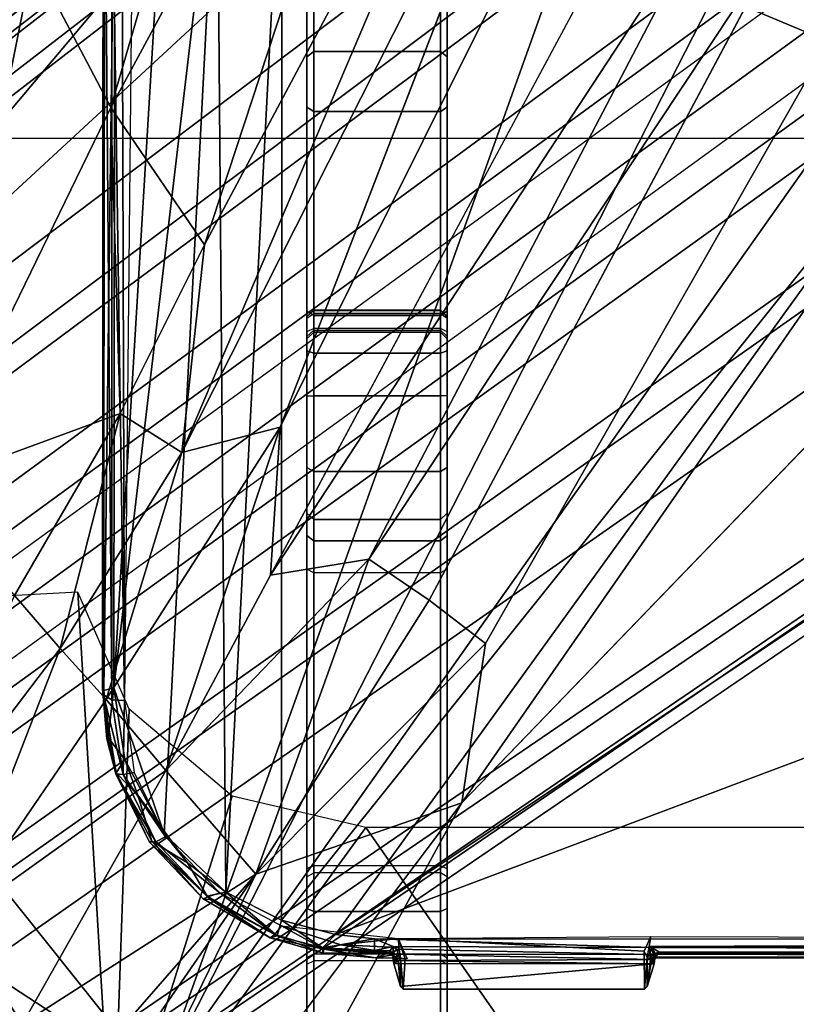
# Model space of a CAD drawing. Units: inches. Extents: x -2 to 159, y -6 to 115.
# Drawn here: x 23 to 24, y 18 to 20 of the extents above; entities that cross this region are included whole.
import ezdxf

# ---------------------------------------------------------------- set-up
doc = ezdxf.new("R2010")
doc.units = ezdxf.units.IN
doc.header["$MEASUREMENT"] = 0
for name, color, linetype in [('SEAT-BASE', 5, 'Continuous'), ('SEAT-CHASSIS', 5, 'Continuous'), ('SEAT-FABRIC', 5, 'Continuous'), ('SEAT-FRAME', 5, 'Continuous')]:
    doc.layers.add(name, color=color, linetype=linetype)

# ---------------------------------------------------------------- blocks, each defined once
blk = doc.blocks.new('1cosm_midback_arms_0t')
at = {"layer": 'SEAT-BASE'}
for points in [[(-7.2914, 10.7637, 4.6922), (-0.4658, 1.9393, 7.7766), (-0.508, 1.9129, 7.8018), (-7.3323, 10.7417, 4.7197)], [(-7.2698, 10.763, 4.6427), (-0.4424, 1.9419, 7.726), (-0.4658, 1.9393, 7.7766), (-7.2914, 10.7637, 4.6922)], [(-0.4424, 1.9419, 7.726), (-0.9754, 2.6298, 7.4436), (-6.8454, 10.211, 4.77), (-7.2698, 10.763, 4.6427)], [(-7.3323, 10.7417, 4.7197), (-0.508, 1.9129, 7.8018), (-0.7962, 1.7036, 7.8317), (-7.4859, 10.63, 4.7496)], [(-7.4859, 10.63, 4.7496), (-0.7962, 1.7036, 7.8317), (-1.0852, 1.4936, 7.8418), (-7.6412, 10.5172, 4.7597)], [(-7.6412, 10.5172, 4.7597), (-1.0852, 1.4936, 7.8418), (-1.3742, 1.2836, 7.8317), (-7.7965, 10.4044, 4.7496)], [(-7.7965, 10.4044, 4.7496), (-1.3742, 1.2836, 7.8317), (-1.6623, 1.0743, 7.8018), (-7.9501, 10.2928, 4.7197)], [(-7.9501, 10.2928, 4.7197), (-1.6623, 1.0743, 7.8018), (-1.7004, 1.0423, 7.7766), (-7.9837, 10.2607, 4.6922)], [(-7.9837, 10.2607, 4.6922), (-1.7004, 1.0423, 7.7766), (-1.7101, 1.0208, 7.726), (-7.9897, 10.2399, 4.6427)], [(-7.9897, 10.2399, 4.6427), (-7.5959, 9.6658, 4.77), (-2.1997, 1.7404, 7.4436), (-1.7101, 1.0208, 7.726)], [(-6.8519, 10.1815, 4.7009), (-0.9834, 2.5971, 7.3655), (-0.9754, 2.6298, 7.4436), (-6.8454, 10.211, 4.77)], [(-6.8892, 10.1359, 4.6539), (-1.0298, 2.5447, 7.3173), (-0.9834, 2.5971, 7.3655), (-6.8519, 10.1815, 4.7009)], [(-6.9772, 10.0734, 4.5728), (-1.343, 2.6014, 7.1322), (-1.0298, 2.5447, 7.3173), (-6.8892, 10.1359, 4.6539)], [(-6.9772, 10.0734, 4.5728), (-1.343, 2.6014, 7.1322), (-1.0298, 2.5447, 7.3173), (-6.8892, 10.1359, 4.6539)], [(-7.0442, 10.0311, 4.4629), (-1.6073, 2.7163, 6.9012), (-1.343, 2.6014, 7.1322), (-6.9772, 10.0734, 4.5728)], [(-7.0442, 10.0311, 4.4629), (-1.6073, 2.7163, 6.9012), (-1.343, 2.6014, 7.1322), (-6.9772, 10.0734, 4.5728)], [(-7.1217, 9.9895, 4.2405), (-1.9486, 2.9467, 6.4814), (-1.6073, 2.7163, 6.9012), (-7.0442, 10.0311, 4.4629)], [(-7.1217, 9.9895, 4.2405), (-1.9486, 2.9467, 6.4814), (-1.6073, 2.7163, 6.9012), (-7.0442, 10.0311, 4.4629)], [(-7.1552, 9.976, 4.0039), (-2.1944, 3.1839, 6.0034), (-1.9486, 2.9467, 6.4814), (-7.1217, 9.9895, 4.2405)], [(-7.1552, 9.976, 4.0039), (-2.1944, 3.1839, 6.0034), (-1.9486, 2.9467, 6.4814), (-7.1217, 9.9895, 4.2405)], [(-7.1552, 9.976, 4.0039), (-7.0015, 9.7371, 3.5866), (-1.3582, 1.9698, 5.1688), (-2.1944, 3.1839, 6.0034)], [(-7.2999, 9.86, 4.2405), (-2.2003, 2.7638, 6.4814), (-2.35, 3.0708, 6.0034), (-7.2766, 9.8878, 4.0039)], [(-7.2999, 9.86, 4.2405), (-2.2003, 2.7638, 6.4814), (-2.35, 3.0708, 6.0034), (-7.2766, 9.8878, 4.0039)], [(-2.35, 3.0708, 6.0034), (-1.4537, 1.9004, 5.1688), (-7.097, 9.6677, 3.5866), (-7.2766, 9.8878, 4.0039)], [(-7.3634, 9.7992, 4.4629), (-2.0867, 2.368, 6.9012), (-2.2003, 2.7638, 6.4814), (-7.2999, 9.86, 4.2405)], [(-7.3634, 9.7992, 4.4629), (-2.0867, 2.368, 6.9012), (-2.2003, 2.7638, 6.4814), (-7.2999, 9.86, 4.2405)], [(-7.4243, 9.7486, 4.5728), (-2.0591, 2.0811, 7.1322), (-2.0867, 2.368, 6.9012), (-7.3634, 9.7992, 4.4629)], [(-7.4243, 9.7486, 4.5728), (-2.0591, 2.0811, 7.1322), (-2.0867, 2.368, 6.9012), (-7.3634, 9.7992, 4.4629)], [(-7.5109, 9.6842, 4.6539), (-2.102, 1.7658, 7.3173), (-2.0591, 2.0811, 7.1322), (-7.4243, 9.7486, 4.5728)], [(-7.5109, 9.6842, 4.6539), (-2.102, 1.7658, 7.3173), (-2.0591, 2.0811, 7.1322), (-7.4243, 9.7486, 4.5728)], [(-1.3582, 1.9698, 5.1688), (-1.4537, 1.9004, 5.1688), (-7.097, 9.6677, 3.5866), (-7.0015, 9.7371, 3.5866)], [(-7.5658, 9.6628, 4.7009), (-2.1661, 1.7378, 7.3655), (-2.102, 1.7658, 7.3173), (-7.5109, 9.6842, 4.6539)], [(-7.5959, 9.6658, 4.77), (-2.1997, 1.7404, 7.4436), (-2.1661, 1.7378, 7.3655), (-7.5658, 9.6628, 4.7009)]]:
    blk.add_3dface(points, dxfattribs=at)
at = {"layer": 'SEAT-CHASSIS'}
for points in [[(-0.3043, 4.0092, 16.757), (-2.0579, 4.8935, 17.1351), (-2.9212, 4.7183, 17.3543), (-0.3023, 3.9699, 16.7674)], [(-3.3284, 4.7205, 17.4892), (-3.7104, 4.785, 17.6698), (-3.7742, 4.037, 17.4544)], [(-3.7742, 4.037, 17.4544), (-2.9212, 4.7183, 17.3543), (-3.3284, 4.7205, 17.4892)], [(-3.7742, 4.037, 17.4544), (-2.0358, 3.4147, 17.1295), (-1.8382, 3.5468, 17.0794), (-2.9212, 4.7183, 17.3543)], [(-2.1496, 4.7269, 15.2636), (-2.1496, 4.7269, 15.2636), (-1.0233, 3.7159, 14.5271), (-3.2733, 4.7216, 15.4656)], [(-2.1483, 4.2187, 14.9964), (-2.1483, 4.2187, 14.9964), (-2.9078, 4.3717, 15.2289), (-3.2733, 4.7216, 15.4656)], [(-1.5863, 3.5946, 17.0165), (-0.4396, 3.5921, 16.7991), (-0.3023, 3.9699, 16.7674), (-2.9212, 4.7183, 17.3543)], [(-2.9212, 4.7183, 17.3543), (-1.8382, 3.5468, 17.0794), (-1.5863, 3.5946, 17.0165)], [(-4.167, 4.5025, 15.9775), (-4.167, 4.5025, 15.9775), (-3.4723, 3.8959, 15.4186), (-4.2345, 4.4228, 16.0255)], [(-3.6892, 4.2337, 15.6014), (-3.6892, 4.2337, 15.6014), (-3.4723, 3.8959, 15.4186), (-4.167, 4.5025, 15.9775)], [(-4.2345, 4.4228, 16.0255), (-4.2345, 4.4228, 16.0255), (-3.4723, 3.8959, 15.4186), (-4.3012, 4.3011, 16.07)], [(-3.1457, 4.1793, 15.2583), (-3.1457, 4.1793, 15.2583), (-3.5419, 4.3331, 15.5101), (-3.4436, 4.4056, 15.4608)], [(-3.0691, 4.2453, 15.2417), (-3.0691, 4.2453, 15.2417), (-3.1457, 4.1793, 15.2583), (-3.4436, 4.4056, 15.4608)], [(-3.0691, 4.2453, 15.2417), (-3.0691, 4.2453, 15.2417), (-2.9078, 4.3717, 15.2289), (-2.8058, 4.0924, 15.0921)], [(-2.1483, 4.2187, 14.9964), (-2.1483, 4.2187, 14.9964), (-2.3627, 4.1059, 14.9739), (-2.9078, 4.3717, 15.2289)], [(-2.3627, 4.1059, 14.9739), (-2.3627, 4.1059, 14.9739), (-2.8058, 4.0924, 15.0921), (-2.9078, 4.3717, 15.2289)], [(-3.5419, 4.3331, 15.5101), (-3.5419, 4.3331, 15.5101), (-3.3226, 4.0263, 15.3274), (-3.6892, 4.2337, 15.6014)], [(-3.2197, 4.1126, 15.2817), (-3.2197, 4.1126, 15.2817), (-3.3226, 4.0263, 15.3274), (-3.5419, 4.3331, 15.5101)], [(-3.1457, 4.1793, 15.2583), (-3.1457, 4.1793, 15.2583), (-3.2197, 4.1126, 15.2817), (-3.5419, 4.3331, 15.5101)], [(-4.3012, 4.3011, 16.07), (-4.3012, 4.3011, 16.07), (-3.4723, 3.8959, 15.4186), (-3.3692, 3.5977, 15.3348)], [(-3.4723, 3.8959, 15.4186), (-3.4723, 3.8959, 15.4186), (-3.6892, 4.2337, 15.6014), (-3.3226, 4.0263, 15.3274)], [(-3.1457, 4.1793, 15.2583), (-3.1457, 4.1793, 15.2583), (-3.0691, 4.2453, 15.2417), (-2.8058, 4.0924, 15.0921)], [(-2.1483, 4.2187, 14.9964), (-2.1483, 4.2187, 14.9964), (-1.0233, 3.7159, 14.5271), (-2.3627, 4.1059, 14.9739)], [(-3.2197, 4.1126, 15.2817), (-3.2197, 4.1126, 15.2817), (-3.1457, 4.1793, 15.2583), (-2.8622, 4.0032, 15.0824)], [(-3.1457, 4.1793, 15.2583), (-3.1457, 4.1793, 15.2583), (-2.8058, 4.0924, 15.0921), (-2.8622, 4.0032, 15.0824)], [(-3.328, 4.0883, 17.4252), (-3.328, 4.0883, 17.4252), (-3.327, 4.099, 17.4418), (-3.2129, 4.1167, 17.4114)], [(-3.2129, 4.1167, 17.4114), (-3.2129, 4.1167, 17.4114), (-3.2199, 4.1048, 17.3958), (-3.328, 4.0883, 17.4252)], [(-3.2199, 4.1048, 17.3958), (-3.2199, 4.1048, 17.3958), (-3.2209, 4.0864, 17.3861), (-3.328, 4.0883, 17.4252)], [(-3.327, 4.099, 17.4418), (-3.327, 4.099, 17.4418), (-3.2766, 4.1116, 17.4659), (-3.2129, 4.1167, 17.4114)], [(-3.327, 4.099, 17.4418), (-3.327, 4.099, 17.4418), (-3.3259, 4.0984, 17.4828), (-3.2766, 4.1116, 17.4659)], [(-3.204, 4.1181, 17.4485), (-3.204, 4.1181, 17.4485), (-3.2766, 4.1116, 17.4659), (-3.3259, 4.0984, 17.4828)], [(-3.3259, 4.0984, 17.4828), (-3.3259, 4.0984, 17.4828), (-3.2748, 4.1097, 17.4709), (-3.204, 4.1181, 17.4485)], [(-3.3063, 4.0856, 17.4972), (-3.3063, 4.0856, 17.4972), (-3.2748, 4.1097, 17.4709), (-3.3259, 4.0984, 17.4828)], [(-3.3226, 4.0263, 15.3274), (-3.3226, 4.0263, 15.3274), (-3.2197, 4.1126, 15.2817), (-2.8254, 3.8606, 15.0209)], [(-3.2748, 4.1097, 17.4709), (-3.2748, 4.1097, 17.4709), (-3.3063, 4.0856, 17.4972), (-3.2026, 4.1018, 17.4682)], [(-3.2129, 4.1167, 17.4114), (-3.2129, 4.1167, 17.4114), (-3.2766, 4.1116, 17.4659), (-3.204, 4.1181, 17.4485)], [(-3.204, 4.1181, 17.4485), (-3.204, 4.1181, 17.4485), (-3.2748, 4.1097, 17.4709), (-3.2064, 4.1162, 17.4528)], [(-3.2748, 4.1097, 17.4709), (-3.2748, 4.1097, 17.4709), (-3.2026, 4.1018, 17.4682), (-3.2064, 4.1162, 17.4528)], [(-3.2199, 4.1048, 17.3958), (-3.2199, 4.1048, 17.3958), (-1.9593, 4.1047, 17.1007), (-3.2209, 4.0864, 17.3861)], [(-1.9593, 4.1047, 17.1007), (-1.9593, 4.1047, 17.1007), (-1.9611, 4.0903, 17.093), (-3.2209, 4.0864, 17.3861)], [(-3.2199, 4.1048, 17.3958), (-3.2199, 4.1048, 17.3958), (-3.2129, 4.1167, 17.4114), (-1.9563, 4.1146, 17.1136)], [(-1.9593, 4.1047, 17.1007), (-1.9593, 4.1047, 17.1007), (-3.2199, 4.1048, 17.3958), (-1.9563, 4.1146, 17.1136)], [(-2.8622, 4.0032, 15.0824), (-2.8622, 4.0032, 15.0824), (-2.8254, 3.8606, 15.0209), (-3.2197, 4.1126, 15.2817)], [(-3.2129, 4.1167, 17.4114), (-3.2129, 4.1167, 17.4114), (-3.204, 4.1181, 17.4485), (-1.9461, 4.117, 17.1575)], [(-3.2064, 4.1162, 17.4528), (-3.2064, 4.1162, 17.4528), (-1.9461, 4.117, 17.1575), (-3.204, 4.1181, 17.4485)], [(-3.2064, 4.1162, 17.4528), (-3.2064, 4.1162, 17.4528), (-1.9421, 4.1003, 17.1743), (-1.9461, 4.117, 17.1575)], [(-3.2064, 4.1162, 17.4528), (-3.2064, 4.1162, 17.4528), (-3.2026, 4.1018, 17.4682), (-1.9421, 4.1003, 17.1743)], [(-2.5613, 3.9705, 14.9631), (-2.5613, 3.9705, 14.9631), (-2.8058, 4.0924, 15.0921), (-2.3627, 4.1059, 14.9739)], [(-2.5613, 3.9705, 14.9631), (-2.5613, 3.9705, 14.9631), (-2.3627, 4.1059, 14.9739), (-1.4101, 3.5921, 14.4888)], [(-2.3627, 4.1059, 14.9739), (-2.3627, 4.1059, 14.9739), (-1.0233, 3.7159, 14.5271), (-1.4101, 3.5921, 14.4888)], [(-3.4262, 4.0502, 17.4734), (-3.4262, 4.0502, 17.4734), (-3.3259, 4.0984, 17.4828), (-3.327, 4.099, 17.4418)], [(-3.4256, 4.0409, 17.4561), (-3.4256, 4.0409, 17.4561), (-3.4262, 4.0502, 17.4734), (-3.327, 4.099, 17.4418)], [(-3.4262, 4.0502, 17.4734), (-3.4262, 4.0502, 17.4734), (-3.4247, 4.0465, 17.5137), (-3.3259, 4.0984, 17.4828)], [(-3.327, 4.099, 17.4418), (-3.327, 4.099, 17.4418), (-3.328, 4.0883, 17.4252), (-3.4256, 4.0409, 17.4561)], [(-3.4247, 4.0465, 17.5137), (-3.4247, 4.0465, 17.5137), (-3.358, 4.067, 17.511), (-3.3259, 4.0984, 17.4828)], [(-1.9377, 3.9519, 17.1935), (-1.9377, 3.9519, 17.1935), (-3.2026, 4.1018, 17.4682), (-3.4139, 4.0288, 17.5311)], [(-3.3063, 4.0856, 17.4972), (-3.3063, 4.0856, 17.4972), (-3.4139, 4.0288, 17.5311), (-3.2026, 4.1018, 17.4682)], [(-3.3063, 4.0856, 17.4972), (-3.3063, 4.0856, 17.4972), (-3.3259, 4.0984, 17.4828), (-3.358, 4.067, 17.511)], [(-1.9399, 4.0254, 17.1839), (-1.9399, 4.0254, 17.1839), (-3.2026, 4.1018, 17.4682), (-1.9377, 3.9519, 17.1935)], [(-1.9421, 4.1003, 17.1743), (-1.9421, 4.1003, 17.1743), (-3.2026, 4.1018, 17.4682), (-1.9399, 4.0254, 17.1839)], [(-2.8058, 4.0924, 15.0921), (-2.8058, 4.0924, 15.0921), (-2.5613, 3.9705, 14.9631), (-2.8622, 4.0032, 15.0824)], [(-3.328, 4.0883, 17.4252), (-3.328, 4.0883, 17.4252), (-3.4185, 4.0268, 17.444), (-3.4256, 4.0409, 17.4561)], [(-3.3251, 4.0723, 17.4153), (-3.3251, 4.0723, 17.4153), (-3.4185, 4.0268, 17.444), (-3.328, 4.0883, 17.4252)], [(-3.4139, 4.0288, 17.5311), (-3.4139, 4.0288, 17.5311), (-3.3063, 4.0856, 17.4972), (-3.358, 4.067, 17.511)], [(-3.328, 4.0883, 17.4252), (-3.328, 4.0883, 17.4252), (-3.2209, 4.0864, 17.3861), (-3.3251, 4.0723, 17.4153)], [(-1.9615, 4.0738, 17.0916), (-1.9615, 4.0738, 17.0916), (-3.2209, 4.0864, 17.3861), (-1.9611, 4.0903, 17.093)], [(-3.358, 4.067, 17.511), (-3.358, 4.067, 17.511), (-3.4247, 4.0465, 17.5137), (-3.4562, 3.995, 17.5422)], [(-3.4139, 4.0288, 17.5311), (-3.4139, 4.0288, 17.5311), (-3.358, 4.067, 17.511), (-3.4562, 3.995, 17.5422)], [(-3.4262, 4.0502, 17.4734), (-3.4262, 4.0502, 17.4734), (-3.5083, 3.9723, 17.5), (-3.4247, 4.0465, 17.5137)], [(-3.5053, 3.9657, 17.4812), (-3.5053, 3.9657, 17.4812), (-3.5083, 3.9723, 17.5), (-3.4262, 4.0502, 17.4734)], [(-3.5053, 3.9657, 17.4812), (-3.5053, 3.9657, 17.4812), (-3.4262, 4.0502, 17.4734), (-3.4256, 4.0409, 17.4561)], [(-2.2304, 2.9451, 17.1789), (-3.7742, 4.037, 17.4544), (-3.7742, 0, 17.4544), (-2.2303, 0, 17.1789)], [(-2.2304, 2.9451, 17.1789), (-2.1719, 3.2186, 17.1641), (-3.7742, 4.037, 17.4544)], [(-3.7742, 4.037, 17.4544), (-2.1719, 3.2186, 17.1641), (-2.0358, 3.4147, 17.1295)], [(-3.5083, 3.9723, 17.5), (-3.5083, 3.9723, 17.5), (-3.5092, 3.962, 17.5365), (-3.4247, 4.0465, 17.5137)], [(-3.4247, 4.0465, 17.5137), (-3.4247, 4.0465, 17.5137), (-3.5092, 3.962, 17.5365), (-3.5045, 3.9665, 17.5386)], [(-3.5053, 3.9657, 17.4812), (-3.5053, 3.9657, 17.4812), (-3.4256, 4.0409, 17.4561), (-3.4995, 3.948, 17.4685)], [(-3.5045, 3.9665, 17.5386), (-3.5045, 3.9665, 17.5386), (-3.4562, 3.995, 17.5422), (-3.4247, 4.0465, 17.5137)], [(-3.4995, 3.948, 17.4685), (-3.4995, 3.948, 17.4685), (-3.4256, 4.0409, 17.4561), (-3.4185, 4.0268, 17.444)], [(-3.4139, 4.0288, 17.5311), (-3.4139, 4.0288, 17.5311), (-3.4983, 3.9396, 17.5569), (-1.9377, 3.9519, 17.1935)], [(-3.4562, 3.995, 17.5422), (-3.4562, 3.995, 17.5422), (-3.4983, 3.9396, 17.5569), (-3.4139, 4.0288, 17.5311)], [(-3.0164, 3.7323, 15.0922), (-3.0164, 3.7323, 15.0922), (-3.4723, 3.8959, 15.4186), (-3.3226, 4.0263, 15.3274)], [(-3.3226, 4.0263, 15.3274), (-3.3226, 4.0263, 15.3274), (-2.8254, 3.8606, 15.0209), (-3.0396, 3.8748, 15.1329)], [(-3.0396, 3.8748, 15.1329), (-3.0396, 3.8748, 15.1329), (-3.0164, 3.7323, 15.0922), (-3.3226, 4.0263, 15.3274)], [(-3.4983, 3.9396, 17.5569), (-3.4983, 3.9396, 17.5569), (-3.4562, 3.995, 17.5422), (-3.5045, 3.9665, 17.5386)], [(-2.8622, 4.0032, 15.0824), (-2.8622, 4.0032, 15.0824), (-2.5613, 3.9705, 14.9631), (-1.6706, 3.4961, 14.4697)], [(-2.8254, 3.8606, 15.0209), (-2.8254, 3.8606, 15.0209), (-2.8622, 4.0032, 15.0824), (-1.7882, 3.4608, 14.4726)], [(-1.7882, 3.4608, 14.4726), (-1.7882, 3.4608, 14.4726), (-2.8622, 4.0032, 15.0824), (-1.6706, 3.4961, 14.4697)], [(-3.5648, 3.8751, 17.5134), (-3.5648, 3.8751, 17.5134), (-3.5092, 3.962, 17.5365), (-3.5083, 3.9723, 17.5)], [(-3.5648, 3.8751, 17.5134), (-3.5648, 3.8751, 17.5134), (-3.5083, 3.9723, 17.5), (-3.5053, 3.9657, 17.4812)], [(-3.5053, 3.9657, 17.4812), (-3.5053, 3.9657, 17.4812), (-3.56, 3.8686, 17.4946), (-3.5648, 3.8751, 17.5134)], [(-3.5045, 3.9665, 17.5386), (-3.5045, 3.9665, 17.5386), (-3.5615, 3.865, 17.5501), (-3.4983, 3.9396, 17.5569)], [(-3.5615, 3.865, 17.5501), (-3.5615, 3.865, 17.5501), (-3.5045, 3.9665, 17.5386), (-3.5092, 3.962, 17.5365)], [(-3.56, 3.8686, 17.4946), (-3.56, 3.8686, 17.4946), (-3.5053, 3.9657, 17.4812), (-3.4995, 3.948, 17.4685)], [(-1.4101, 3.5921, 14.4888), (-1.4101, 3.5921, 14.4888), (-1.6706, 3.4961, 14.4697), (-2.5613, 3.9705, 14.9631)], [(-3.5615, 3.865, 17.5501), (-3.5615, 3.865, 17.5501), (-3.5092, 3.962, 17.5365), (-3.5648, 3.8751, 17.5134)], [(-3.4995, 3.948, 17.4685), (-3.4995, 3.948, 17.4685), (-3.5472, 3.8589, 17.4806), (-3.56, 3.8686, 17.4946)], [(-1.935, 3.8583, 17.205), (-1.935, 3.8583, 17.205), (-1.9377, 3.9519, 17.1935), (-3.4983, 3.9396, 17.5569)], [(-3.5392, 3.8587, 17.5674), (-3.5392, 3.8587, 17.5674), (-3.4983, 3.9396, 17.5569), (-3.5615, 3.865, 17.5501)], [(-3.4983, 3.9396, 17.5569), (-3.4983, 3.9396, 17.5569), (-3.5392, 3.8587, 17.5674), (-1.935, 3.8583, 17.205)], [(-3.4723, 3.8959, 15.4186), (-3.4723, 3.8959, 15.4186), (-3.0164, 3.7323, 15.0922), (-3.0758, 3.645, 15.1205)], [(-3.0758, 3.645, 15.1205), (-3.0758, 3.645, 15.1205), (-3.1387, 3.5635, 15.1594), (-3.4723, 3.8959, 15.4186)], [(-3.3692, 3.5977, 15.3348), (-3.3692, 3.5977, 15.3348), (-3.4723, 3.8959, 15.4186), (-3.1387, 3.5635, 15.1594)], [(-3.5868, 3.7987, 17.5194), (-3.5868, 3.7987, 17.5194), (-3.5615, 3.865, 17.5501), (-3.5648, 3.8751, 17.5134)], [(-3.5648, 3.8751, 17.5134), (-3.5648, 3.8751, 17.5134), (-3.5808, 3.7978, 17.4996), (-3.5868, 3.7987, 17.5194)], [(-3.5615, 3.865, 17.5501), (-3.5615, 3.865, 17.5501), (-3.5868, 3.7987, 17.5194), (-3.5789, 3.7993, 17.5572)], [(-3.56, 3.8686, 17.4946), (-3.56, 3.8686, 17.4946), (-3.5808, 3.7978, 17.4996), (-3.5648, 3.8751, 17.5134)], [(-3.5472, 3.8589, 17.4806), (-3.5472, 3.8589, 17.4806), (-3.5808, 3.7978, 17.4996), (-3.56, 3.8686, 17.4946)], [(-3.5392, 3.8587, 17.5674), (-3.5392, 3.8587, 17.5674), (-3.5615, 3.865, 17.5501), (-3.5789, 3.7993, 17.5572)], [(-3.0396, 3.8748, 15.1329), (-3.0396, 3.8748, 15.1329), (-1.9792, 3.305, 14.4521), (-2.06, 3.2321, 14.4571)], [(-2.06, 3.2321, 14.4571), (-2.06, 3.2321, 14.4571), (-3.0164, 3.7323, 15.0922), (-3.0396, 3.8748, 15.1329)], [(-3.5808, 3.7978, 17.4996), (-3.5808, 3.7978, 17.4996), (-3.5472, 3.8589, 17.4806), (-3.5746, 3.7729, 17.4893)], [(-3.5598, 3.7805, 17.5722), (-3.5598, 3.7805, 17.5722), (-3.5392, 3.8587, 17.5674), (-3.5789, 3.7993, 17.5572)], [(-3.5656, 3.69, 17.4846), (-3.5656, 3.69, 17.4846), (-3.5746, 3.7729, 17.4893), (-3.5472, 3.8589, 17.4806)], [(-3.5598, 3.7805, 17.5722), (-3.5598, 3.7805, 17.5722), (-2.338, 2.8975, 17.3673), (-3.5392, 3.8587, 17.5674)], [(-3.5392, 3.8587, 17.5674), (-3.5392, 3.8587, 17.5674), (-2.338, 2.8975, 17.3673), (-1.935, 3.8583, 17.205)], [(-2.338, 2.8975, 17.3673), (-2.338, 2.8975, 17.3673), (-1.7242, 2.8982, 17.2822), (-1.935, 3.8583, 17.205)], [(-3.6028, 3.822, 17.0632), (-4.2707, 3.822, 16.2392), (-4.3574, 3.822, 16.3052), (-3.8373, 3.822, 17.196)], [(-4.162, 3.822, 16.2326), (-4.2707, 3.822, 16.2392), (-3.6028, 3.822, 17.0632), (-3.5936, 3.822, 17.0572)], [(-3.4761, 3.822, 16.9698), (-3.5936, 3.822, 17.0572), (-4.162, 3.822, 16.2326), (-4.1018, 3.822, 16.238)], [(-3.4649, 3.822, 16.9624), (-4.0427, 3.822, 16.2257), (-4.1018, 3.822, 16.238), (-3.4761, 3.822, 16.9698)], [(-4.0427, 3.822, 16.2257), (-4.046, 3.8121, 16.2165), (-3.5265, 3.8121, 15.9915), (-3.5221, 3.822, 16.0003)], [(-2.6875, 3.822, 16.5221), (-3.5221, 3.822, 16.0003), (-4.0427, 3.822, 16.2257), (-3.4649, 3.822, 16.9624)], [(-3.6028, 3.822, 17.0632), (-3.598, 3.8121, 17.0718), (-3.8324, 3.8121, 17.2046), (-3.8373, 3.822, 17.196)], [(-3.5877, 3.8121, 17.0651), (-3.5936, 3.822, 17.0572), (-3.6028, 3.822, 17.0632), (-3.598, 3.8121, 17.0718)], [(-3.4761, 3.822, 16.9698), (-3.4703, 3.8121, 16.9777), (-3.5877, 3.8121, 17.0651), (-3.5936, 3.822, 17.0572)], [(-3.5221, 3.822, 16.0003), (-3.5265, 3.8121, 15.9915), (-3.0362, 3.8121, 15.7084), (-3.0308, 3.822, 15.7166)], [(-2.6943, 3.822, 16.3813), (-3.0308, 3.822, 15.7166), (-3.5221, 3.822, 16.0003)], [(-2.6875, 3.822, 16.5221), (-2.6943, 3.822, 16.3813), (-3.5221, 3.822, 16.0003)], [(-3.46, 3.8121, 16.971), (-3.4649, 3.822, 16.9624), (-3.4761, 3.822, 16.9698), (-3.4703, 3.8121, 16.9777)], [(-2.6827, 3.8121, 16.5306), (-2.6875, 3.822, 16.5221), (-3.4649, 3.822, 16.9624), (-3.46, 3.8121, 16.971)], [(-3.0362, 3.8121, 15.7084), (-3.0308, 3.822, 15.7166), (-2.982, 3.822, 15.672), (-2.9898, 3.8121, 15.6659)], [(-2.6977, 3.822, 16.3204), (-2.982, 3.822, 15.672), (-3.0308, 3.822, 15.7166), (-2.6943, 3.822, 16.3813)], [(-2.9898, 3.8121, 15.6659), (-2.982, 3.822, 15.672), (-2.9499, 3.822, 15.6142), (-2.9591, 3.8121, 15.6108)], [(-2.9499, 3.822, 15.6142), (-2.982, 3.822, 15.672), (-2.6977, 3.822, 16.3204)], [(-2.9591, 3.8121, 15.6108), (-2.9499, 3.822, 15.6142), (-2.8839, 3.822, 15.5264), (-2.8897, 3.8121, 15.5184)], [(-2.6977, 3.822, 16.3204), (-2.8839, 3.822, 15.5264), (-2.9499, 3.822, 15.6142)], [(-2.8897, 3.8121, 15.5184), (-2.8839, 3.822, 15.5264), (-2.78, 3.822, 15.4908), (-2.7803, 3.8121, 15.481)], [(-2.6676, 3.822, 16.2673), (-2.78, 3.822, 15.4908), (-2.8839, 3.822, 15.5264), (-2.6977, 3.822, 16.3204)], [(-2.78, 3.822, 15.4908), (-2.7803, 3.8121, 15.481), (-2.7185, 3.8121, 15.4689), (-2.7151, 3.822, 15.4782)], [(-2.7151, 3.822, 15.4782), (-2.78, 3.822, 15.4908), (-2.6676, 3.822, 16.2673)], [(-2.7151, 3.822, 15.4782), (-2.7185, 3.8121, 15.4689), (-2.6637, 3.8121, 15.4379), (-2.6575, 3.822, 15.4456)], [(-2.6575, 3.822, 15.4456), (-2.6676, 3.822, 16.2673), (-2.7151, 3.822, 15.4782)], [(-2.685, 3.8121, 16.378), (-2.6943, 3.822, 16.3813), (-2.6977, 3.822, 16.3204), (-2.6881, 3.8121, 16.3226)], [(-2.6881, 3.8121, 16.3226), (-2.6977, 3.822, 16.3204), (-2.6676, 3.822, 16.2673), (-2.6608, 3.8121, 16.2744)], [(-2.6561, 3.8121, 16.4595), (-2.685, 3.8121, 16.378), (-2.6943, 3.822, 16.3813), (-2.6654, 3.822, 16.4628)], [(-2.6875, 3.822, 16.5221), (-2.6657, 3.822, 16.4965), (-2.6654, 3.822, 16.4628), (-2.6943, 3.822, 16.3813)], [(-2.6827, 3.8121, 16.5306), (-2.6875, 3.822, 16.5221), (-2.6657, 3.822, 16.4965), (-2.6564, 3.8121, 16.4999)], [(-2.6676, 3.822, 16.2673), (-2.6608, 3.8121, 16.2744), (-2.2816, 3.8121, 15.8418), (-2.2895, 3.822, 15.836)], [(-2.2895, 3.822, 15.836), (-2.362, 3.822, 15.1893), (-2.6575, 3.822, 15.4456), (-2.6676, 3.822, 16.2673)], [(-2.6564, 3.8121, 16.4999), (-2.6657, 3.822, 16.4965), (-2.6654, 3.822, 16.4628), (-2.6561, 3.8121, 16.4595)], [(-2.6637, 3.8121, 15.4379), (-2.6575, 3.822, 15.4456), (-2.362, 3.822, 15.1893), (-2.3687, 3.8121, 15.1821)], [(-2.3687, 3.8121, 15.1821), (-2.362, 3.822, 15.1893), (-2.0877, 3.822, 14.9104), (-2.095, 3.8121, 14.9037)], [(-2.0877, 3.822, 14.9104), (-1.9862, 3.822, 15.3491), (-2.2895, 3.822, 15.836), (-2.362, 3.822, 15.1893)], [(-2.2895, 3.822, 15.836), (-2.2816, 3.8121, 15.8418), (-1.9774, 3.8121, 15.3536), (-1.9862, 3.822, 15.3491)], [(-4.046, 3.8121, 16.2165), (-4.046, 3.6288, 16.2165), (-3.5265, 3.6288, 15.9915), (-3.5265, 3.8121, 15.9915)], [(-3.8324, 3.8121, 17.2046), (-3.8324, 3.6288, 17.2046), (-3.598, 3.6288, 17.0718), (-3.598, 3.8121, 17.0718)], [(-3.598, 3.6288, 17.0718), (-3.598, 3.8121, 17.0718), (-3.5877, 3.8121, 17.0651), (-3.5877, 3.6288, 17.0651)], [(-3.5877, 3.8121, 17.0651), (-3.5877, 3.6288, 17.0651), (-3.4703, 3.6288, 16.9777), (-3.4703, 3.8121, 16.9777)], [(-3.5265, 3.8121, 15.9915), (-3.5265, 3.6288, 15.9915), (-3.0362, 3.6288, 15.7084), (-3.0362, 3.8121, 15.7084)], [(-3.4703, 3.6288, 16.9777), (-3.4703, 3.8121, 16.9777), (-3.46, 3.8121, 16.971), (-3.46, 3.6288, 16.971)], [(-3.46, 3.8121, 16.971), (-3.46, 3.6288, 16.971), (-2.6827, 3.6288, 16.5306), (-2.6827, 3.8121, 16.5306)], [(-3.0362, 3.6288, 15.7084), (-3.0362, 3.8121, 15.7084), (-2.9898, 3.8121, 15.6659), (-2.9898, 3.6288, 15.6659)], [(-2.9898, 3.6288, 15.6659), (-2.9898, 3.8121, 15.6659), (-2.9591, 3.8121, 15.6108), (-2.9591, 3.6288, 15.6108)], [(-2.9591, 3.6288, 15.6108), (-2.9591, 3.8121, 15.6108), (-2.8897, 3.8121, 15.5184), (-2.8897, 3.6288, 15.5184)], [(-2.8897, 3.6288, 15.5184), (-2.8897, 3.8121, 15.5184), (-2.7803, 3.8121, 15.481), (-2.7803, 3.6288, 15.481)], [(-2.7803, 3.6288, 15.481), (-2.7803, 3.8121, 15.481), (-2.7185, 3.8121, 15.4689), (-2.7185, 3.6288, 15.4689)], [(-2.7185, 3.6288, 15.4689), (-2.7185, 3.8121, 15.4689), (-2.6637, 3.8121, 15.4379), (-2.6637, 3.6288, 15.4379)], [(-2.685, 3.8121, 16.378), (-2.685, 3.6288, 16.378), (-2.6881, 3.6288, 16.3226), (-2.6881, 3.8121, 16.3226)], [(-2.6881, 3.8121, 16.3226), (-2.6881, 3.6288, 16.3226), (-2.6608, 3.6288, 16.2744), (-2.6608, 3.8121, 16.2744)], [(-2.685, 3.6288, 16.378), (-2.6561, 3.6288, 16.4595), (-2.6561, 3.8121, 16.4595), (-2.685, 3.8121, 16.378)], [(-2.6827, 3.6288, 16.5306), (-2.6827, 3.8121, 16.5306), (-2.6564, 3.8121, 16.4999), (-2.6564, 3.6288, 16.4999)], [(-2.6637, 3.6288, 15.4379), (-2.6637, 3.8121, 15.4379), (-2.3687, 3.8121, 15.1821), (-2.3687, 3.6288, 15.1821)], [(-2.6608, 3.8121, 16.2744), (-2.6608, 3.6288, 16.2744), (-2.2816, 3.6288, 15.8418), (-2.2816, 3.8121, 15.8418)], [(-2.6564, 3.6288, 16.4999), (-2.6564, 3.8121, 16.4999), (-2.6561, 3.8121, 16.4595), (-2.6561, 3.6288, 16.4595)], [(-2.3687, 3.6288, 15.1821), (-2.3687, 3.8121, 15.1821), (-2.095, 3.8121, 14.9037), (-2.095, 3.6288, 14.9037)], [(-2.2816, 3.8121, 15.8418), (-2.2816, 3.6288, 15.8418), (-1.9774, 3.6288, 15.3536), (-1.9774, 3.8121, 15.3536)], [(-3.5868, 3.7987, 17.5194), (-3.5868, 3.7987, 17.5194), (-3.5938, 3.723, 17.5191), (-3.5861, 3.7034, 17.558)], [(-3.5938, 3.723, 17.5191), (-3.5938, 3.723, 17.5191), (-3.5868, 3.7987, 17.5194), (-3.5808, 3.7978, 17.4996)], [(-3.5808, 3.7978, 17.4996), (-3.5808, 3.7978, 17.4996), (-3.5881, 3.6913, 17.501), (-3.5938, 3.723, 17.5191)], [(-3.5746, 3.7729, 17.4893), (-3.5746, 3.7729, 17.4893), (-3.5881, 3.6913, 17.501), (-3.5808, 3.7978, 17.4996)], [(-3.5861, 3.7034, 17.558), (-3.5861, 3.7034, 17.558), (-3.5789, 3.7993, 17.5572), (-3.5868, 3.7987, 17.5194)], [(-3.5861, 3.7034, 17.558), (-3.5861, 3.7034, 17.558), (-3.5831, 3.7243, 17.561), (-3.5789, 3.7993, 17.5572)], [(-3.5663, 3.7243, 17.5716), (-3.5663, 3.7243, 17.5716), (-3.5789, 3.7993, 17.5572), (-3.5831, 3.7243, 17.561)], [(-3.5598, 3.7805, 17.5722), (-3.5598, 3.7805, 17.5722), (-3.5789, 3.7993, 17.5572), (-3.5663, 3.7243, 17.5716)], [(-3.5598, 3.7805, 17.5722), (-3.5598, 3.7805, 17.5722), (-2.5748, 1.1622, 17.4404), (-2.3258, 1.9329, 17.4093)], [(-3.5598, 3.7805, 17.5722), (-3.5598, 3.7805, 17.5722), (-2.3258, 1.9329, 17.4093), (-2.338, 2.8975, 17.3673)], [(-3.5786, 3.6889, 17.4914), (-3.5786, 3.6889, 17.4914), (-3.5881, 3.6913, 17.501), (-3.5746, 3.7729, 17.4893)], [(-3.5656, 3.69, 17.4846), (-3.5656, 3.69, 17.4846), (-3.5786, 3.6889, 17.4914), (-3.5746, 3.7729, 17.4893)], [(-3.5941, 3.6937, 17.5188), (-3.5941, 3.6937, 17.5188), (-3.5861, 3.7034, 17.558), (-3.5938, 3.723, 17.5191)], [(-3.5941, 3.6937, 17.5188), (-3.5941, 3.6937, 17.5188), (-3.5938, 3.723, 17.5191), (-3.5881, 3.6913, 17.501)], [(-3.5861, 3.7034, 17.558), (-3.5861, 3.7034, 17.558), (-3.5834, 3.7022, 17.5608), (-3.5831, 3.7243, 17.561)], [(-3.5831, 3.7243, 17.561), (-3.5831, 3.7243, 17.561), (-3.5834, 3.7133, 17.5608), (-3.5834, 3.7022, 17.5608)], [(-3.5831, 3.7243, 17.561), (-3.5831, 3.7243, 17.561), (-3.5834, 3.7022, 17.5608), (-3.5773, 3.6972, 17.5646)], [(-3.5831, 3.7243, 17.561), (-3.5831, 3.7243, 17.561), (-3.5773, 3.6972, 17.5646), (-3.5663, 3.7243, 17.5716)], [(-3.5683, 0, 17.5698), (-3.5683, 0, 17.5698), (-3.5663, 3.7243, 17.5716), (-3.5785, 3.3233, 17.5638)], [(-3.5773, 3.6972, 17.5646), (-3.5773, 3.6972, 17.5646), (-3.5785, 3.3233, 17.5638), (-3.5663, 3.7243, 17.5716)], [(-3.0758, 3.645, 15.1205), (-3.0758, 3.645, 15.1205), (-3.0164, 3.7323, 15.0922), (-2.1044, 3.1271, 14.4494)], [(-2.1044, 3.1271, 14.4494), (-2.1044, 3.1271, 14.4494), (-3.0164, 3.7323, 15.0922), (-2.06, 3.2321, 14.4571)], [(-3.602, 3.6964, 17.5605), (-3.602, 3.6964, 17.5605), (-3.635, 3.6864, 17.5081), (-3.6024, 3.3195, 17.56)], [(-3.602, 3.6964, 17.5605), (-3.602, 3.6964, 17.5605), (-3.598, 3.6902, 17.5204), (-3.635, 3.6864, 17.5081)], [(-3.5975, 3.695, 17.5648), (-3.5975, 3.695, 17.5648), (-3.602, 3.6964, 17.5605), (-3.6024, 3.3195, 17.56)], [(-3.5959, 3.3208, 17.5649), (-3.5959, 3.3208, 17.5649), (-3.5975, 3.695, 17.5648), (-3.6024, 3.3195, 17.56)], [(-3.5883, 3.6981, 17.5579), (-3.5883, 3.6981, 17.5579), (-3.598, 3.6902, 17.5204), (-3.602, 3.6964, 17.5605)], [(-3.5941, 3.6937, 17.5188), (-3.5941, 3.6937, 17.5188), (-3.598, 3.6902, 17.5204), (-3.5883, 3.6981, 17.5579)], [(-3.5941, 3.6937, 17.5188), (-3.5941, 3.6937, 17.5188), (-3.5939, 3.6864, 17.499), (-3.598, 3.6902, 17.5204)], [(-3.5959, 3.3208, 17.5649), (-3.5959, 3.3208, 17.5649), (-3.5884, 3.6896, 17.5664), (-3.5975, 3.695, 17.5648)], [(-3.5861, 3.7034, 17.558), (-3.5861, 3.7034, 17.558), (-3.5941, 3.6937, 17.5188), (-3.5883, 3.6981, 17.5579)], [(-3.5939, 3.6864, 17.499), (-3.5939, 3.6864, 17.499), (-3.5941, 3.6937, 17.5188), (-3.5881, 3.6913, 17.501)], [(-3.5811, 3.6924, 17.5641), (-3.5811, 3.6924, 17.5641), (-3.5884, 3.6896, 17.5664), (-3.5888, 3.3256, 17.5655)], [(-3.5834, 3.7022, 17.5608), (-3.5834, 3.7022, 17.5608), (-3.5861, 3.7034, 17.558), (-3.5883, 3.6981, 17.5579)], [(-3.5834, 3.7022, 17.5608), (-3.5834, 3.7022, 17.5608), (-3.5883, 3.6981, 17.5579), (-3.5869, 3.697, 17.561)], [(-3.5834, 3.7022, 17.5608), (-3.5834, 3.7022, 17.5608), (-3.5869, 3.697, 17.561), (-3.5773, 3.6972, 17.5646)], [(-3.5773, 3.6972, 17.5646), (-3.5773, 3.6972, 17.5646), (-3.5869, 3.697, 17.561), (-3.5811, 3.6924, 17.5641)], [(-3.6389, 3.6826, 17.5019), (-3.6389, 3.6826, 17.5019), (-3.5939, 3.6864, 17.499), (-3.5951, 3.6799, 17.4913)], [(-3.5939, 3.6864, 17.499), (-3.5939, 3.6864, 17.499), (-3.6389, 3.6826, 17.5019), (-3.635, 3.6864, 17.5081)], [(-3.635, 3.6864, 17.5081), (-3.635, 3.6864, 17.5081), (-3.598, 3.6902, 17.5204), (-3.5939, 3.6864, 17.499)], [(-3.5959, 3.3208, 17.5649), (-3.5959, 3.3208, 17.5649), (-3.5888, 3.3256, 17.5655), (-3.5884, 3.6896, 17.5664)], [(-3.5939, 3.6864, 17.499), (-3.5939, 3.6864, 17.499), (-3.5656, 3.69, 17.4846), (-3.5951, 3.6799, 17.4913)], [(-3.5656, 3.69, 17.4846), (-3.5656, 3.69, 17.4846), (-3.5949, 3.677, 17.4909), (-3.5951, 3.6799, 17.4913)], [(-3.5881, 3.6913, 17.501), (-3.5881, 3.6913, 17.501), (-3.5786, 3.6889, 17.4914), (-3.5939, 3.6864, 17.499)], [(-3.5656, 3.69, 17.4846), (-3.5656, 3.69, 17.4846), (-3.5628, 3.3242, 17.4838), (-3.584, 3.3337, 17.4886)], [(-4.046, 3.6288, 16.2165), (-4.0427, 3.619, 16.2257), (-3.5221, 3.619, 16.0003), (-3.5265, 3.6288, 15.9915)], [(-3.8324, 3.6288, 17.2046), (-3.8373, 3.619, 17.196), (-3.6028, 3.619, 17.0632), (-3.598, 3.6288, 17.0718)], [(-3.6028, 3.619, 17.0632), (-3.598, 3.6288, 17.0718), (-3.5877, 3.6288, 17.0651), (-3.5936, 3.619, 17.0572)], [(-3.5877, 3.6288, 17.0651), (-3.5936, 3.619, 17.0572), (-3.4761, 3.619, 16.9698), (-3.4703, 3.6288, 16.9777)], [(-3.5265, 3.6288, 15.9915), (-3.5221, 3.619, 16.0003), (-3.0308, 3.619, 15.7166), (-3.0362, 3.6288, 15.7084)], [(-3.4761, 3.619, 16.9698), (-3.4703, 3.6288, 16.9777), (-3.46, 3.6288, 16.971), (-3.4649, 3.619, 16.9624)], [(-3.46, 3.6288, 16.971), (-3.4649, 3.619, 16.9624), (-2.6875, 3.619, 16.5221), (-2.6827, 3.6288, 16.5306)], [(-2.982, 3.619, 15.672), (-2.9898, 3.6288, 15.6659), (-3.0362, 3.6288, 15.7084), (-3.0308, 3.619, 15.7166)], [(-2.9499, 3.619, 15.6142), (-2.9591, 3.6288, 15.6108), (-2.9898, 3.6288, 15.6659), (-2.982, 3.619, 15.672)], [(-2.8839, 3.619, 15.5264), (-2.8897, 3.6288, 15.5184), (-2.9591, 3.6288, 15.6108), (-2.9499, 3.619, 15.6142)], [(-2.78, 3.619, 15.4908), (-2.7803, 3.6288, 15.481), (-2.8897, 3.6288, 15.5184), (-2.8839, 3.619, 15.5264)], [(-2.78, 3.619, 15.4908), (-2.7803, 3.6288, 15.481), (-2.7185, 3.6288, 15.4689), (-2.7151, 3.619, 15.4782)], [(-2.7151, 3.619, 15.4782), (-2.7185, 3.6288, 15.4689), (-2.6637, 3.6288, 15.4379), (-2.6575, 3.619, 15.4456)], [(-2.6943, 3.619, 16.3813), (-2.685, 3.6288, 16.378), (-2.6881, 3.6288, 16.3226), (-2.6977, 3.619, 16.3204)], [(-2.6977, 3.619, 16.3204), (-2.6881, 3.6288, 16.3226), (-2.6608, 3.6288, 16.2744), (-2.6676, 3.619, 16.2673)], [(-2.6654, 3.619, 16.4628), (-2.6943, 3.619, 16.3813), (-2.685, 3.6288, 16.378), (-2.6561, 3.6288, 16.4595)], [(-2.6875, 3.619, 16.5221), (-2.6827, 3.6288, 16.5306), (-2.6564, 3.6288, 16.4999), (-2.6657, 3.619, 16.4965)], [(-2.6676, 3.619, 16.2673), (-2.6608, 3.6288, 16.2744), (-2.2816, 3.6288, 15.8418), (-2.2895, 3.619, 15.836)], [(-2.6657, 3.619, 16.4965), (-2.6564, 3.6288, 16.4999), (-2.6561, 3.6288, 16.4595), (-2.6654, 3.619, 16.4628)], [(-2.6575, 3.619, 15.4456), (-2.6637, 3.6288, 15.4379), (-2.3687, 3.6288, 15.1821), (-2.362, 3.619, 15.1893)], [(-2.362, 3.619, 15.1893), (-2.3687, 3.6288, 15.1821), (-2.095, 3.6288, 14.9037), (-2.0877, 3.619, 14.9104)], [(-2.2895, 3.619, 15.836), (-2.2816, 3.6288, 15.8418), (-1.9774, 3.6288, 15.3536), (-1.9862, 3.619, 15.3491)], [(-3.8373, 3.619, 17.196), (-4.3574, 3.619, 16.3052), (-4.2707, 3.619, 16.2392), (-3.6028, 3.619, 17.0632)], [(-3.5936, 3.619, 17.0572), (-3.6028, 3.619, 17.0632), (-4.2707, 3.619, 16.2392), (-4.162, 3.619, 16.2326)], [(-4.1018, 3.619, 16.238), (-4.162, 3.619, 16.2326), (-3.5936, 3.619, 17.0572), (-3.4761, 3.619, 16.9698)], [(-3.4761, 3.619, 16.9698), (-4.1018, 3.619, 16.238), (-4.0427, 3.619, 16.2257), (-3.4649, 3.619, 16.9624)], [(-3.4649, 3.619, 16.9624), (-4.0427, 3.619, 16.2257), (-3.5221, 3.619, 16.0003), (-2.6875, 3.619, 16.5221)], [(-3.5221, 3.619, 16.0003), (-3.5221, 3.619, 16.0003), (-3.0308, 3.619, 15.7166), (-2.6943, 3.619, 16.3813)], [(-3.5221, 3.619, 16.0003), (-3.5221, 3.619, 16.0003), (-2.6943, 3.619, 16.3813), (-2.6875, 3.619, 16.5221)], [(-2.6943, 3.619, 16.3813), (-3.0308, 3.619, 15.7166), (-2.982, 3.619, 15.672), (-2.6977, 3.619, 16.3204)], [(-2.6977, 3.619, 16.3204), (-2.6977, 3.619, 16.3204), (-2.982, 3.619, 15.672), (-2.9499, 3.619, 15.6142)], [(-2.9499, 3.619, 15.6142), (-2.9499, 3.619, 15.6142), (-2.8839, 3.619, 15.5264), (-2.6977, 3.619, 16.3204)], [(-2.6977, 3.619, 16.3204), (-2.8839, 3.619, 15.5264), (-2.78, 3.619, 15.4908), (-2.6676, 3.619, 16.2673)], [(-2.6676, 3.619, 16.2673), (-2.6676, 3.619, 16.2673), (-2.78, 3.619, 15.4908), (-2.7151, 3.619, 15.4782)], [(-2.7151, 3.619, 15.4782), (-2.7151, 3.619, 15.4782), (-2.6676, 3.619, 16.2673), (-2.6575, 3.619, 15.4456)], [(-2.6943, 3.619, 16.3813), (-2.6654, 3.619, 16.4628), (-2.6657, 3.619, 16.4965), (-2.6875, 3.619, 16.5221)], [(-2.6676, 3.619, 16.2673), (-2.6575, 3.619, 15.4456), (-2.362, 3.619, 15.1893), (-2.2895, 3.619, 15.836)], [(-2.362, 3.619, 15.1893), (-2.2895, 3.619, 15.836), (-1.9862, 3.619, 15.3491), (-2.0877, 3.619, 14.9104)], [(-2.2231, 2.4917, 14.4659), (-2.2231, 2.4917, 14.4659), (-3.3692, 3.5977, 15.3348), (-2.1961, 2.7819, 14.4562)], [(-3.584, 3.3337, 17.4886), (-3.584, 3.3337, 17.4886), (-3.593, 3.3292, 17.4987), (-3.639, 3.3332, 17.5017)], [(-3.593, 3.3292, 17.4987), (-3.593, 3.3292, 17.4987), (-3.635, 3.3292, 17.5082), (-3.639, 3.3332, 17.5017)], [(-3.635, 3.3292, 17.5082), (-3.635, 3.3292, 17.5082), (-3.593, 3.3292, 17.4987), (-3.5962, 3.3245, 17.5215)], [(-3.5962, 3.3245, 17.5215), (-3.5962, 3.3245, 17.5215), (-3.5972, 3.3233, 17.5326), (-3.635, 3.3292, 17.5082)], [(-3.6024, 3.3195, 17.56), (-3.6024, 3.3195, 17.56), (-3.635, 3.3292, 17.5082), (-3.5972, 3.3233, 17.5326)], [(-3.5879, 3.3172, 17.5583), (-3.5879, 3.3172, 17.5583), (-3.6024, 3.3195, 17.56), (-3.5972, 3.3233, 17.5326)], [(-3.5935, 3.3225, 17.5159), (-3.5935, 3.3225, 17.5159), (-3.594, 1.1113, 17.5035), (-3.5987, 0, 17.5154)], [(-3.5935, 3.3225, 17.5159), (-3.5935, 3.3225, 17.5159), (-3.5987, 0, 17.5154), (-3.5927, 3.3176, 17.5305)], [(-3.5972, 3.3233, 17.5326), (-3.5972, 3.3233, 17.5326), (-3.5962, 3.3245, 17.5215), (-3.5879, 3.3172, 17.5583)], [(-3.593, 3.3292, 17.4987), (-3.593, 3.3292, 17.4987), (-3.5884, 3.3255, 17.5016), (-3.5962, 3.3245, 17.5215)], [(-3.5884, 3.3255, 17.5016), (-3.5884, 3.3255, 17.5016), (-3.5935, 3.3225, 17.5159), (-3.5962, 3.3245, 17.5215)], [(-3.587, 3.3122, 17.555), (-3.587, 3.3122, 17.555), (-3.5879, 3.3172, 17.5583), (-3.5962, 3.3245, 17.5215)], [(-3.5962, 3.3245, 17.5215), (-3.5962, 3.3245, 17.5215), (-3.5927, 3.3176, 17.5305), (-3.587, 3.3122, 17.555)], [(-3.5927, 3.3176, 17.5305), (-3.5927, 3.3176, 17.5305), (-3.5962, 3.3245, 17.5215), (-3.5935, 3.3225, 17.5159)], [(-3.5959, 3.3208, 17.5649), (-3.5959, 3.3208, 17.5649), (-3.5907, 3.3199, 17.5619), (-3.5888, 3.3256, 17.5655)], [(-3.5884, 3.3255, 17.5016), (-3.5884, 3.3255, 17.5016), (-3.594, 1.1113, 17.5035), (-3.5935, 3.3225, 17.5159)], [(-3.5837, 1.1093, 17.4899), (-3.5837, 1.1093, 17.4899), (-3.594, 1.1113, 17.5035), (-3.5884, 3.3255, 17.5016)], [(-3.584, 3.3337, 17.4886), (-3.584, 3.3337, 17.4886), (-3.5628, 3.3242, 17.4838), (-3.593, 3.3292, 17.4987)], [(-3.5884, 3.3255, 17.5016), (-3.5884, 3.3255, 17.5016), (-3.593, 3.3292, 17.4987), (-3.5774, 3.3266, 17.4907)], [(-3.5907, 3.3199, 17.5619), (-3.5907, 3.3199, 17.5619), (-3.5785, 3.3233, 17.5638), (-3.5888, 3.3256, 17.5655)], [(-3.5907, 3.3199, 17.5619), (-3.5907, 3.3199, 17.5619), (-3.5879, 3.3172, 17.5583), (-3.5785, 3.3233, 17.5638)], [(-3.5774, 3.3266, 17.4907), (-3.5774, 3.3266, 17.4907), (-3.5837, 1.1093, 17.4899), (-3.5884, 3.3255, 17.5016)], [(-3.5785, 3.3233, 17.5638), (-3.5785, 3.3233, 17.5638), (-3.5879, 3.3172, 17.5583), (-3.5847, 3.3125, 17.5595)], [(-3.5868, 0, 17.5597), (-3.5868, 0, 17.5597), (-3.5683, 0, 17.5698), (-3.5785, 3.3233, 17.5638)], [(-3.5868, 0, 17.5597), (-3.5868, 0, 17.5597), (-3.5785, 3.3233, 17.5638), (-3.5847, 3.3125, 17.5595)], [(-3.5687, 1.1075, 17.482), (-3.5687, 1.1075, 17.482), (-3.5837, 1.1093, 17.4899), (-3.5774, 3.3266, 17.4907)], [(-3.5774, 3.3266, 17.4907), (-3.5774, 3.3266, 17.4907), (-3.5628, 3.3242, 17.4838), (-3.5687, 1.1075, 17.482)], [(-3.5959, 3.3208, 17.5649), (-3.5959, 3.3208, 17.5649), (-3.6024, 3.3195, 17.56), (-3.5907, 3.3199, 17.5619)], [(-3.5879, 3.3172, 17.5583), (-3.5879, 3.3172, 17.5583), (-3.5907, 3.3199, 17.5619), (-3.6024, 3.3195, 17.56)], [(-3.5927, 3.3176, 17.5305), (-3.5927, 3.3176, 17.5305), (-3.5987, 0, 17.5154), (-3.597, 0, 17.5308)], [(-3.5927, 3.3176, 17.5305), (-3.5927, 3.3176, 17.5305), (-3.597, 0, 17.5308), (-3.5887, 0, 17.5564)], [(-3.587, 3.3122, 17.555), (-3.587, 3.3122, 17.555), (-3.5927, 3.3176, 17.5305), (-3.5887, 0, 17.5564)], [(-3.587, 3.3122, 17.555), (-3.587, 3.3122, 17.555), (-3.5887, 0, 17.5564), (-3.5868, 0, 17.5597)], [(-3.5879, 3.3172, 17.5583), (-3.5879, 3.3172, 17.5583), (-3.587, 3.3122, 17.555), (-3.5847, 3.3125, 17.5595)], [(-3.5868, 0, 17.5597), (-3.5868, 0, 17.5597), (-3.5847, 3.3125, 17.5595), (-3.587, 3.3122, 17.555)]]:
    blk.add_3dface(points, dxfattribs=at)
for points, invisible_edges in [([(-3.5419, 4.3331, 15.5101), (-3.5419, 4.3331, 15.5101), (-3.6892, 4.2337, 15.6014), (-4.0317, 4.6034, 15.8805)], 4), ([(-4.3012, 4.3011, 16.07), (-4.3012, 4.3011, 16.07), (-3.3692, 3.5977, 15.3348), (-4.3607, 4.1401, 16.1129)], 9), ([(-4.3745, 3.9219, 16.1213), (-4.3745, 3.9219, 16.1213), (-4.3607, 4.1401, 16.1129), (-3.3692, 3.5977, 15.3348)], 9), ([(-1.416, 4.1183, 17.0106), (-1.416, 4.1183, 17.0106), (-3.2129, 4.1167, 17.4114), (-1.9461, 4.117, 17.1575)], 2), ([(-3.2129, 4.1167, 17.4114), (-3.2129, 4.1167, 17.4114), (-1.416, 4.1183, 17.0106), (-1.9563, 4.1146, 17.1136)], 2), ([(-4.3745, 3.9219, 16.1213), (-4.3745, 3.9219, 16.1213), (-2.2549, 1.9519, 14.4927), (-4.1101, 3.0404, 15.9192)], 2), ([(-3.3692, 3.5977, 15.3348), (-3.3692, 3.5977, 15.3348), (-2.2549, 1.9519, 14.4927), (-4.3745, 3.9219, 16.1213)], 15), ([(-3.0396, 3.8748, 15.1329), (-3.0396, 3.8748, 15.1329), (-2.8254, 3.8606, 15.0209), (-1.9792, 3.305, 14.4521)], 4), ([(-1.8781, 3.3881, 14.4576), (-1.8781, 3.3881, 14.4576), (-1.9792, 3.305, 14.4521), (-2.8254, 3.8606, 15.0209)], 4), ([(-2.8254, 3.8606, 15.0209), (-2.8254, 3.8606, 15.0209), (-1.7882, 3.4608, 14.4726), (-1.8781, 3.3881, 14.4576)], 4), ([(-3.5683, 0, 17.5698), (-3.5683, 0, 17.5698), (-2.5748, 1.1622, 17.4404), (-3.5598, 3.7805, 17.5722)], 9), ([(-3.5663, 3.7243, 17.5716), (-3.5663, 3.7243, 17.5716), (-3.5683, 0, 17.5698), (-3.5598, 3.7805, 17.5722)], 4), ([(-3.602, 3.6964, 17.5605), (-3.602, 3.6964, 17.5605), (-3.5975, 3.695, 17.5648), (-3.5883, 3.6981, 17.5579)], 4), ([(-3.5975, 3.695, 17.5648), (-3.5975, 3.695, 17.5648), (-3.5869, 3.697, 17.561), (-3.5883, 3.6981, 17.5579)], 9), ([(-3.5975, 3.695, 17.5648), (-3.5975, 3.695, 17.5648), (-3.5884, 3.6896, 17.5664), (-3.5869, 3.697, 17.561)], 4), ([(-3.5811, 3.6924, 17.5641), (-3.5811, 3.6924, 17.5641), (-3.5888, 3.3256, 17.5655), (-3.5785, 3.3233, 17.5638)], 9), ([(-3.5884, 3.6896, 17.5664), (-3.5884, 3.6896, 17.5664), (-3.5811, 3.6924, 17.5641), (-3.5869, 3.697, 17.561)], 9), ([(-3.5785, 3.3233, 17.5638), (-3.5785, 3.3233, 17.5638), (-3.5773, 3.6972, 17.5646), (-3.5811, 3.6924, 17.5641)], 9), ([(-3.635, 3.3292, 17.5082), (-3.635, 3.3292, 17.5082), (-3.635, 3.6864, 17.5081), (-3.639, 3.3332, 17.5017)], 6), ([(-3.635, 3.6864, 17.5081), (-3.635, 3.6864, 17.5081), (-3.6389, 3.6826, 17.5019), (-3.639, 3.3332, 17.5017)], 9), ([(-3.5951, 3.6799, 17.4913), (-3.5951, 3.6799, 17.4913), (-3.639, 3.3332, 17.5017), (-3.6389, 3.6826, 17.5019)], 2), ([(-3.5951, 3.6799, 17.4913), (-3.5951, 3.6799, 17.4913), (-3.584, 3.3337, 17.4886), (-3.639, 3.3332, 17.5017)], 11), ([(-3.635, 3.3292, 17.5082), (-3.635, 3.3292, 17.5082), (-3.6024, 3.3195, 17.56), (-3.635, 3.6864, 17.5081)], 9), ([(-3.584, 3.3337, 17.4886), (-3.584, 3.3337, 17.4886), (-3.5951, 3.6799, 17.4913), (-3.5656, 3.69, 17.4846)], 2), ([(-3.0758, 3.645, 15.1205), (-3.0758, 3.645, 15.1205), (-2.1505, 3.0006, 14.451), (-3.1387, 3.5635, 15.1594)], 2), ([(-3.0758, 3.645, 15.1205), (-3.0758, 3.645, 15.1205), (-2.1044, 3.1271, 14.4494), (-2.1505, 3.0006, 14.451)], 9), ([(-3.3692, 3.5977, 15.3348), (-3.3692, 3.5977, 15.3348), (-2.2231, 2.4917, 14.4659), (-2.2549, 1.9519, 14.4927)], 9), ([(-3.1387, 3.5635, 15.1594), (-3.1387, 3.5635, 15.1594), (-2.1961, 2.7819, 14.4562), (-3.3692, 3.5977, 15.3348)], 2), ([(-2.1961, 2.7819, 14.4562), (-2.1961, 2.7819, 14.4562), (-3.1387, 3.5635, 15.1594), (-2.1505, 3.0006, 14.451)], 2)]:
    blk.add_3dface(points, dxfattribs=dict(at, invisible_edges=invisible_edges))
at = {"layer": 'SEAT-FABRIC'}
for points in [[(-3.7218, -10.1136, 20.7126), (-3.7218, 10.1136, 20.7126), (-2.407, 10.0969, 21.0637), (-2.407, -10.0969, 21.0637)], [(0.5398, -10.0262, 21.6834), (0.5398, 10.0262, 21.6834), (-2.407, 10.0969, 21.0637), (-2.407, -10.0969, 21.0637)]]:
    blk.add_3dface(points, dxfattribs=at)
at = {"layer": 'SEAT-FRAME'}
for points in [[(-3.0641, 4.1537, 17.4441), (-3.0903, 4.6387, 17.4054), (-3.7478, 4.7135, 17.6906), (-3.9083, 4.1031, 17.787)], [(-3.9083, 4.1031, 17.787), (-3.2334, 4.0796, 17.4906), (-3.0641, 4.1537, 17.4441)], [(-3.9083, 4.1031, 17.787), (-3.8021, 3.4597, 17.7219), (-3.4047, 3.7367, 17.5422)], [(-3.9083, 4.1031, 17.787), (-3.4047, 3.7367, 17.5422), (-3.3596, 3.9301, 17.5277)], [(-3.3596, 3.9301, 17.5277), (-3.2334, 4.0796, 17.4906), (-3.9083, 4.1031, 17.787)], [(-3.7476, 0, 17.6905), (-3.4047, 0, 17.5422), (-3.4047, 3.7367, 17.5422), (-3.8021, 3.4597, 17.7219)]]:
    blk.add_3dface(points, dxfattribs=at)

msp = doc.modelspace()

# ---------------------------------------------------------------- block references
at = {"rotation": 90}
msp.add_blockref('1cosm_midback_arms_0t', (26.875, 22.1097), dxfattribs=at)

doc.saveas('drawing.dxf')
